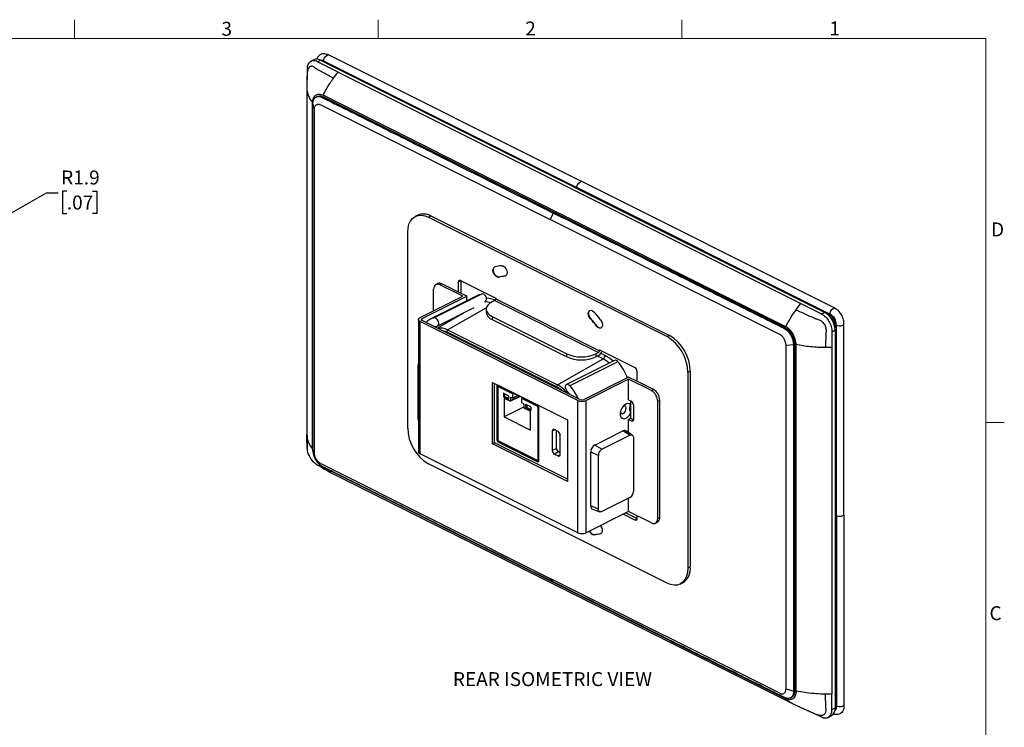
# Model space of a CAD drawing. Units: millimetres. Extents: x 11 to 853, y 11 to 547.
# Drawn here: x 517 to 852, y 306 to 547 of the extents above; entities that cross this region are included whole.
import ezdxf

# ---------------------------------------------------------------- set-up
doc = ezdxf.new("R2010")
doc.units = ezdxf.units.MM
doc.header["$LTSCALE"] = 2
doc.layers.add('SLD-0', color=179, linetype='Continuous')
doc.styles.add('SLDTEXTSTYLE0', font='GOTHIC.TTF', dxfattribs={"width": 0.913})
doc.dimstyles.new('SLDDIMSTYLE4', dxfattribs={"dimtxt": 4.7625, "dimasz": 4, "dimexe": 0, "dimexo": 0.0625, "dimgap": 1.190625, "dimtad": 0, "dimtih": 1, "dimtoh": 1, "dimdec": 1, "dimlfac": 0.125, "dimrnd": 1e-09, "dimzin": 12, "dimdsep": 46, "dimtxsty": 'SLDTEXTSTYLE0', "dimsah": 1, "dimcen": 0, "dimadec": 0, "dimazin": 3, "dimtfac": 1, "dimtdec": 1, "dimtofl": 0, "dimtmove": 0, "dimatfit": 3, "dimfxl": 1, "dimfrac": 2, "dimtolj": 1, "dimtzin": 12, "dimarcsym": 0})

# ---------------------------------------------------------------- blocks, each defined once
blk = doc.blocks.new('_D_2')
at = {"layer": 'SLD-0', "color": 7}
for p, q in [((471.01, 457.57), (525.74, 488.35)), ((525.74, 488.35), (529.74, 488.35)), ((532.64, 488.96), (531.19, 488.96)), ((531.19, 488.96), (531.19, 481.39)), ((541.43, 488.96), (542.88, 488.96)), ((542.88, 488.96), (542.88, 481.39)), ((531.19, 481.39), (532.64, 481.39)), ((542.88, 481.39), (541.43, 481.39))]:
    blk.add_line(p, q, dxfattribs=at)
blk.add_solid([(471.01, 457.57), (474.74, 459.09), (474.25, 459.96)], dxfattribs=at)
at = {"layer": 'SLD-0', "color": 7, "char_height": 4.763, "attachment_point": 1, "style": 'SLDTEXTSTYLE0'}
for s, insert in [('R1.9', (530.71, 496.01)), ('.07', (532.64, 487.48))]:
    blk.add_mtext(s, dxfattribs=dict(at, insert=insert))

msp = doc.modelspace()

# ---------------------------------------------------------------- linework, layer by layer
at = {"color": 7, "linetype": 'Continuous', "lineweight": 18}
for p, q in [((535.3, 541.02), (535.3, 547.37)), ((638.81, 541.02), (638.81, 547.37)), ((742.31, 541.02), (742.31, 547.37)), ((17.78, 541.02), (845.82, 541.02)), ((845.82, 17.78), (845.82, 541.02)), ((845.82, 410.21), (852.17, 410.21))]:
    msp.add_line(p, q, dxfattribs=at)
at = {"color": 7, "linetype": 'Continuous', "lineweight": 25}
for p, q in [((616.89, 533.72), (615.83, 533.19)), ((618.07, 533.05), (619.13, 533.58)), ((619.13, 533.58), (790.96, 447.67)), ((621.68, 535.47), (707.94, 492.33)), ((614.53, 530.49), (614.53, 530.3)), ((625.14, 529.52), (618.07, 533.05)), ((620.19, 533.34), (706.46, 490.21)), ((620.54, 532.99), (792.37, 447.08)), ((625.14, 529.52), (782.83, 450.67)), ((614.44, 524.09), (614.44, 406.05)), ((617.92, 521.21), (617.56, 521)), ((619.61, 520.93), (619.98, 521.13)), ((777.66, 442.81), (619.98, 521.65)), ((777.66, 442.29), (619.98, 521.13)), ((616.44, 401.05), (616.44, 519.09)), ((617.04, 516.86), (616.52, 518.68)), ((616.52, 400.65), (616.52, 518.68)), ((617.04, 399.86), (617.04, 516.86)), ((619.17, 518.39), (697.41, 479.27)), ((792.73, 447.07), (706.46, 490.21)), ((794.21, 449.2), (707.94, 492.33)), ((652.28, 480.79), (651.43, 480.37)), ((656.75, 480.51), (655.9, 480.08)), ((655.9, 480.08), (737.22, 439.42)), ((656.75, 480.51), (738.07, 439.85)), ((698.45, 481.5), (697.41, 479.27)), ((775.65, 440.15), (697.41, 479.27)), ((648.83, 408.27), (648.83, 474.96)), ((682, 460.02), (682.14, 460.09)), ((682.31, 460.13), (682.14, 460.09)), ((659.15, 457.52), (658.45, 457.16)), ((660.5, 457.43), (659.79, 457.08)), ((667.57, 453.19), (659.79, 457.08)), ((666.15, 454.6), (660.5, 457.43)), ((667, 458.49), (666.15, 458.07)), ((666.15, 454.6), (666.15, 458.07)), ((666.86, 458.58), (678.88, 452.57)), ((667, 458.49), (667, 458.51)), ((667, 454.18), (667, 458.49)), ((679.93, 459.64), (680.07, 459.71)), ((653.07, 445.94), (667.57, 453.19)), ((653.78, 445.59), (668.98, 453.19)), ((672.88, 453.57), (656.54, 445.41)), ((657.67, 448.24), (657.67, 455.54)), ((674.2, 454), (657.87, 445.83)), ((668.98, 453.19), (666.15, 454.6)), ((668.98, 451.63), (668.98, 453.19)), ((678.53, 451.7), (677.61, 451.24)), ((678.53, 451.7), (713.88, 434.02)), ((678.88, 452.57), (678.88, 452.31)), ((678.88, 452.31), (714.24, 434.63)), ((782.83, 450.67), (789.9, 447.14)), ((667.8, 447.47), (658.96, 442.29)), ((659.05, 443.1), (671.47, 449.31)), ((675.56, 448.77), (675.56, 447.73)), ((789.9, 447.14), (790.96, 447.67)), ((652.49, 445.23), (652.49, 400.2)), ((706.81, 417.66), (653.07, 444.53)), ((653.07, 399.49), (653.07, 444.53)), ((707.52, 418.01), (653.78, 444.88)), ((677.61, 446.29), (703.06, 433.56)), ((677.61, 446.29), (677.61, 445.25)), ((677.61, 445.25), (703.06, 432.52)), ((711.12, 445.46), (711.26, 445.54)), ((713.19, 443.01), (713.33, 443.08)), ((794.92, 378.47), (794.92, 443.29)), ((797.53, 378.65), (797.53, 443.47)), ((662.4, 441.75), (662.05, 441.09)), ((699.53, 422.36), (662.05, 441.09)), ((662.4, 441.75), (699.88, 423.01)), ((738.07, 439.85), (737.22, 439.42)), ((777.3, 442.08), (777.66, 442.29)), ((793.43, 441.04), (794.49, 441.57)), ((793.43, 441.04), (793.43, 435.76)), ((794.42, 442.6), (794.85, 442.81)), ((794.49, 441.57), (794.49, 312.97)), ((794.85, 442.81), (794.85, 314.2)), ((777.77, 436.49), (780.39, 436.74)), ((777.77, 319.49), (777.77, 436.49)), ((780.39, 436.75), (780.78, 436.92)), ((780.39, 318.71), (780.39, 436.75)), ((780.78, 318.89), (780.78, 436.92)), ((781.2, 318.67), (781.2, 436.71)), ((703.06, 432.52), (703.06, 433.56)), ((713.88, 434.02), (712.96, 433.56)), ((712.96, 433.56), (712.96, 432.52)), ((713.88, 432.98), (712.96, 432.52)), ((714.24, 434.89), (726.26, 428.88)), ((714.24, 434.89), (714.24, 434.63)), ((793.43, 435.76), (793.43, 317.72)), ((652.43, 411.39), (652.43, 429.67)), ((699.88, 423.01), (715.48, 431.81)), ((719.29, 431.32), (702.96, 423.15)), ((720.47, 430.87), (704.13, 422.7)), ((726.96, 427.66), (726.96, 424.2)), ((745.14, 427.65), (744.29, 427.23)), ((744.29, 427.23), (744.29, 360.54)), ((745.14, 427.65), (745.14, 360.97)), ((677.75, 402.87), (677.75, 423.83)), ((677.75, 423.83), (703.28, 411.07)), ((678.46, 403.23), (678.46, 423.48)), ((699.88, 423.01), (699.53, 422.36)), ((724.14, 425.61), (708.93, 418.01)), ((724.14, 424.91), (709.64, 417.66)), ((726.96, 424.2), (724.14, 425.61)), ((731.91, 421.02), (724.14, 424.91)), ((724.14, 417.89), (724.14, 424.91)), ((732.62, 421.37), (726.96, 424.2)), ((679.52, 422.55), (679.16, 422.37)), ((679.16, 422.37), (679.16, 404.44)), ((679.52, 422.55), (679.52, 422.19)), ((679.52, 422.19), (679.52, 404.27)), ((679.95, 422.53), (679.6, 422.36)), ((692.96, 416.17), (679.73, 422.78)), ((680.08, 422.52), (679.73, 422.35)), ((684.59, 419.92), (679.73, 422.35)), ((684.94, 420.1), (680.08, 422.52)), ((681.46, 420.02), (681.46, 419.07)), ((683.19, 419.29), (681.57, 420.1)), ((681.82, 419.98), (681.82, 419.25)), ((684.94, 420.1), (684.59, 419.92)), ((684.59, 419.92), (684.59, 418.5)), ((688.09, 418.52), (684.94, 420.1)), ((731.91, 421.02), (732.62, 421.37)), ((681.82, 419.25), (681.46, 419.07)), ((681.92, 419.06), (681.57, 418.89)), ((681.57, 418.89), (683.19, 418.07)), ((681.67, 418.31), (681.67, 412.07)), ((683.72, 417.42), (681.78, 418.39)), ((681.92, 419.06), (683.3, 418.37)), ((683.3, 418.15), (683.3, 419.1)), ((683.79, 417.41), (687.05, 419.04)), ((683.83, 418.66), (683.83, 417.5)), ((684.52, 418.45), (683.94, 418.74)), ((684.56, 418.45), (686.4, 419.37)), ((688.09, 418.52), (687.74, 418.34)), ((687.74, 416.93), (687.74, 418.34)), ((692.96, 415.73), (687.74, 418.34)), ((688.39, 416.51), (687.81, 416.8)), ((693.22, 415.96), (688.09, 418.52)), ((688.5, 415.16), (688.5, 416.33)), ((689.03, 416.24), (689.03, 415.29)), ((690.76, 415.5), (689.13, 416.32)), ((689.38, 416.19), (689.38, 415.46)), ((706.81, 372.62), (706.81, 417.66)), ((709.64, 372.62), (709.64, 417.66)), ((724.14, 417.89), (725.06, 417.43)), ((724.84, 416.2), (724.84, 417.54)), ((724.91, 411.45), (724.91, 417.5)), ((725.76, 416.21), (725.76, 411.19)), ((734.74, 417.71), (734.04, 417.36)), ((734.04, 377.52), (734.04, 417.36)), ((734.74, 377.87), (734.74, 417.71)), ((688.5, 415.48), (681.67, 412.07)), ((690.55, 414.01), (688.6, 414.98)), ((689.38, 415.46), (689.03, 415.29)), ((689.49, 415.28), (689.13, 415.1)), ((689.13, 415.1), (690.76, 414.29)), ((689.49, 415.28), (690.87, 414.59)), ((690.65, 407.58), (690.65, 413.82)), ((690.87, 414.37), (690.87, 415.32)), ((693.17, 415.37), (693.17, 397.44)), ((693.52, 397.26), (693.52, 415.19)), ((724.84, 411.49), (724.84, 413.54)), ((681.67, 412.07), (690.65, 407.58)), ((703.28, 411.07), (703.28, 390.11)), ((724.84, 411.49), (724.14, 411.14)), ((724.14, 406.65), (724.14, 411.14)), ((725.06, 410.68), (724.14, 411.14)), ((725.75, 411.04), (724.84, 411.49)), ((614.44, 406.06), (614.52, 405.55)), ((614.49, 404), (614.44, 406.06)), ((698.11, 407.22), (698.11, 400.64)), ((700.09, 407.1), (698.82, 407.74)), ((699.53, 401.35), (699.53, 407.38)), ((712.61, 402.51), (722.16, 407.29)), ((724.56, 405.83), (722.16, 407.29)), ((725.38, 405.84), (723.12, 407.3)), ((677.75, 402.87), (678.46, 403.23)), ((703.28, 390.11), (677.75, 402.87)), ((703.28, 390.82), (678.46, 403.23)), ((679.52, 404.62), (679.16, 404.44)), ((679.73, 403.9), (692.96, 397.29)), ((680.08, 403.64), (679.73, 403.47)), ((679.73, 403.47), (692.96, 396.85)), ((680.08, 403.64), (693.31, 397.03)), ((700.8, 399.3), (700.8, 405.88)), ((715.01, 401.05), (724.56, 405.83)), ((725.76, 404.96), (725.76, 386.68)), ((614.53, 401.88), (614.53, 402.5)), ((614.55, 401.75), (614.53, 401.88)), ((617.04, 399.86), (616.52, 400.65)), ((706.81, 372.62), (653.07, 399.49)), ((699.53, 401.35), (698.11, 400.64)), ((700.24, 400.13), (698.82, 399.42)), ((698.82, 399.42), (700.09, 398.78)), ((700.8, 399.85), (700.24, 400.13)), ((711.2, 381.8), (711.2, 400.08)), ((713.81, 398.98), (711.2, 400.08)), ((715.01, 401.05), (712.61, 402.51)), ((619.17, 396.2), (697.41, 357.08)), ((737.22, 355.42), (655.9, 396.08)), ((693.31, 397.03), (692.96, 396.85)), ((693.09, 397.28), (693.44, 397.46)), ((693.52, 397.62), (693.17, 397.44)), ((713.81, 380.71), (713.81, 398.98)), ((777.66, 316.11), (619.98, 394.95)), ((622.57, 393.17), (780.26, 314.33)), ((724.56, 384.61), (715.01, 379.83)), ((724.14, 379.87), (724.14, 384.39)), ((724.14, 379.87), (709.64, 372.62)), ((713.81, 380.71), (711.2, 381.8)), ((711.79, 380.69), (714.32, 379.76)), ((726.96, 377.42), (723.09, 379.35)), ((731.91, 375.98), (724.14, 379.87)), ((726.26, 376.92), (722.24, 378.93)), ((726.96, 378.46), (726.96, 377.43)), ((733.26, 375.9), (733.96, 376.25)), ((734.04, 377.52), (734.74, 377.87)), ((794.92, 378.47), (794.92, 313.65)), ((797.53, 378.65), (797.53, 313.83)), ((712.34, 371.94), (712.48, 372.01)), ((714.59, 372.35), (714.73, 372.42)), ((714.73, 372.42), (714.81, 372.44)), ((745.14, 360.97), (744.29, 360.54)), ((775.65, 317.96), (697.41, 357.08)), ((698.45, 355.89), (697.41, 357.08)), ((741.69, 355.13), (742.54, 355.56)), ((777.77, 319.49), (780.39, 318.72)), ((780.39, 318.71), (780.78, 318.89)), ((779.15, 316.3), (779.53, 316.46)), ((793.43, 312.44), (793.43, 317.72)), ((784.42, 312.41), (784.61, 312.32)), ((793.43, 312.44), (794.49, 312.97)), ((789.37, 310.14), (789.9, 309.87)), ((792.13, 309.73), (793.19, 310.26))]:
    msp.add_line(p, q, dxfattribs=at)
at = {"color": 8, "linetype": 'Continuous', "lineweight": 25}
for p, q in [((620.43, 532.93), (620.54, 532.99)), ((662.4, 441.75), (675.61, 449.2)), ((792.05, 446.91), (792.37, 447.08)), ((653.78, 444.88), (653.78, 445.59)), ((794.42, 442.6), (794.42, 442.47)), ((714.68, 433.74), (716.15, 433.01)), ((652.43, 429.67), (652.49, 429.64)), ((715.48, 431.81), (713.51, 432.79)), ((681.59, 420.09), (681.46, 420.02)), ((681.8, 418.38), (681.67, 418.31)), ((683.3, 418.13), (683.19, 418.07)), ((686.99, 419.07), (683.83, 417.5)), ((683.96, 418.73), (683.83, 418.66)), ((686.36, 419.39), (684.59, 418.5)), ((689.16, 416.3), (689.03, 416.24)), ((690.86, 414.34), (690.76, 414.29)), ((693.27, 415.89), (692.96, 415.73)), ((693.47, 415.52), (693.17, 415.37)), ((652.43, 411.39), (652.49, 411.36)), ((725.75, 411.02), (725.06, 410.68)), ((698.98, 407.66), (698.11, 407.22)), ((700.79, 399.13), (700.09, 398.78)), ((726.95, 377.27), (726.26, 376.92)), ((794.49, 314.03), (794.85, 314.2))]:
    msp.add_line(p, q, dxfattribs=at)
at = {"color": 7, "linetype": 'Continuous', "lineweight": 25, "flags": 128}
for points in [[(619.87, 533.21), (620.06, 533.17), (620.54, 532.99)], [(648.83, 474.96), (648.94, 476.41), (649.26, 477.71), (649.78, 478.81), (650.48, 479.7), (651.35, 480.33), (652.36, 480.69), (653.48, 480.77), (654.67, 480.56), (655.9, 480.08)], [(679.93, 459.64), (679.43, 459.67), (678.91, 459.96), (678.43, 460.47), (678.08, 461.12), (677.9, 461.81), (677.92, 462.44), (678.15, 462.91), (678.53, 463.15)], [(680.07, 459.71), (679.57, 459.74), (679.05, 460.03), (678.58, 460.54), (678.22, 461.19), (678.04, 461.88), (678.07, 462.51), (678.29, 462.98), (678.45, 463.13)], [(680.78, 463.56), (681.29, 463.49), (681.81, 463.15), (682.26, 462.61), (682.59, 461.94), (682.73, 461.25), (682.67, 460.65), (682.41, 460.21), (682, 460.02)], [(659.79, 457.08), (659.38, 457.24), (658.98, 457.29), (658.61, 457.23), (658.29, 457.07), (658.03, 456.81), (657.83, 456.45), (657.71, 456.03), (657.67, 455.54)], [(666.15, 458.07), (666.17, 458.23), (666.21, 458.37), (666.27, 458.49), (666.36, 458.58), (666.47, 458.63), (666.59, 458.65), (666.72, 458.63), (666.86, 458.58)], [(672.88, 453.57), (673.24, 453.74), (674.2, 454)], [(677.61, 451.24), (676.74, 450.71), (676.09, 450.11), (675.69, 449.45), (675.56, 448.77), (675.69, 448.08), (676.09, 447.43), (676.74, 446.82), (677.61, 446.29)], [(711.12, 445.46), (710.7, 446.07), (710.45, 446.76), (710.39, 447.42), (710.53, 447.97), (710.85, 448.31), (711.31, 448.4), (711.83, 448.21), (712.34, 447.79)], [(711.26, 445.54), (710.85, 446.14), (710.59, 446.83), (710.53, 447.5), (710.67, 448.04), (710.95, 448.36)], [(653.07, 444.53), (652.82, 444.68), (652.64, 444.85), (652.52, 445.04), (652.49, 445.23), (652.52, 445.43), (652.64, 445.62), (652.82, 445.79), (653.07, 445.94)], [(653.78, 444.88), (653.65, 444.96), (653.56, 445.04), (653.51, 445.14), (653.49, 445.23), (653.51, 445.33), (653.56, 445.43), (653.65, 445.51), (653.78, 445.59)], [(658.88, 443.04), (659.2, 443.21), (659.39, 443.56), (659.43, 444.04), (659.31, 444.59), (659.04, 445.11), (658.68, 445.53), (658.27, 445.78), (657.87, 445.83)], [(657.99, 442.77), (658.16, 442.84), (658.88, 443.04)], [(714.59, 445.13), (714.97, 444.5), (715.19, 443.81), (715.22, 443.16), (715.04, 442.64), (714.68, 442.35), (714.21, 442.31), (713.68, 442.55), (713.19, 443.01)], [(660.25, 441.64), (660.92, 441.52), (662.05, 441.09)], [(652.43, 429.67), (652.46, 429.97), (652.49, 430.12)], [(679.73, 422.78), (679.62, 422.82), (679.51, 422.84), (679.42, 422.82), (679.33, 422.78), (679.26, 422.71), (679.21, 422.61), (679.17, 422.5), (679.16, 422.37)], [(703.12, 420.92), (702.81, 421.4), (702.61, 421.95), (702.57, 422.47), (702.7, 422.89), (702.96, 423.15), (703.33, 423.21), (703.74, 423.05), (704.13, 422.7)], [(679.73, 422.35), (679.69, 422.36), (679.65, 422.37), (679.61, 422.36), (679.58, 422.35), (679.55, 422.32), (679.53, 422.29), (679.52, 422.24), (679.52, 422.19)], [(681.57, 420.1), (681.55, 420.11), (681.53, 420.11), (681.51, 420.11), (681.49, 420.1), (681.48, 420.09), (681.47, 420.07), (681.46, 420.05), (681.46, 420.02)], [(701.33, 421.11), (700.67, 421.65), (699.53, 422.36)], [(704.01, 419.76), (703.85, 420), (703.12, 420.92)], [(681.78, 418.39), (681.76, 418.4), (681.74, 418.4), (681.72, 418.4), (681.71, 418.39), (681.69, 418.38), (681.68, 418.36), (681.68, 418.34), (681.67, 418.31)], [(683.19, 418.07), (683.22, 418.07), (683.24, 418.06), (683.25, 418.07), (683.27, 418.07), (683.28, 418.09), (683.29, 418.1), (683.3, 418.13), (683.3, 418.15)], [(683.83, 417.5), (683.83, 417.47), (683.82, 417.45), (683.81, 417.43), (683.8, 417.42), (683.78, 417.41), (683.77, 417.41), (683.75, 417.41), (683.72, 417.42)], [(683.94, 418.74), (683.92, 418.75), (683.9, 418.75), (683.88, 418.75), (683.86, 418.74), (683.85, 418.73), (683.84, 418.71), (683.83, 418.69), (683.83, 418.66)], [(684.59, 418.5), (684.59, 418.49), (684.58, 418.47), (684.58, 418.46), (684.57, 418.45), (684.56, 418.45), (684.54, 418.44), (684.53, 418.45), (684.52, 418.45)], [(689.13, 416.32), (689.11, 416.32), (689.09, 416.33), (689.08, 416.32), (689.06, 416.32), (689.05, 416.3), (689.04, 416.28), (689.03, 416.26), (689.03, 416.24)], [(724.84, 416.2), (724.39, 416.56), (723.8, 416.63), (723.14, 416.41), (722.49, 415.92), (721.93, 415.21), (721.51, 414.37), (721.29, 413.5), (721.29, 412.68), (721.51, 412.03), (721.93, 411.61), (722.49, 411.47), (723.14, 411.62), (723.8, 412.06), (724.39, 412.72), (724.84, 413.54)], [(690.76, 414.29), (690.78, 414.28), (690.8, 414.28), (690.82, 414.28), (690.84, 414.29), (690.85, 414.3), (690.86, 414.32), (690.86, 414.34), (690.87, 414.37)], [(721.31, 413.64), (721.34, 413.56), (721.56, 413.27), (721.89, 413.16), (722.29, 413.26), (722.68, 413.55), (723.01, 413.99), (723.23, 414.51), (723.31, 415.03)], [(723.31, 415.03), (723.23, 415.47), (723.01, 415.77), (722.68, 415.87), (722.4, 415.82)], [(652.49, 410.99), (652.46, 411.12), (652.43, 411.39)], [(725.76, 411.19), (725.75, 411.03), (725.71, 410.88), (725.64, 410.77), (725.56, 410.68), (725.45, 410.63), (725.33, 410.61), (725.19, 410.62), (725.06, 410.68)], [(698.82, 407.74), (698.68, 407.79), (698.55, 407.8), (698.43, 407.79), (698.32, 407.73), (698.23, 407.64), (698.17, 407.53), (698.13, 407.38), (698.11, 407.22)], [(724.56, 405.83), (724.8, 405.92), (725.02, 405.95), (725.23, 405.91), (725.41, 405.82), (725.56, 405.67), (725.67, 405.47), (725.74, 405.23), (725.76, 404.96)], [(658.26, 396.9), (658.27, 396.9), (658.49, 396.79)], [(693.17, 397.44), (693.16, 397.39), (693.15, 397.35), (693.13, 397.31), (693.11, 397.29), (693.07, 397.27), (693.04, 397.27), (693, 397.27), (692.96, 397.29)], [(692.96, 396.85), (693.07, 396.81), (693.17, 396.8), (693.27, 396.81), (693.36, 396.86), (693.43, 396.93), (693.48, 397.02), (693.51, 397.13), (693.52, 397.26)], [(693.46, 396.98), (693.42, 396.99), (693.31, 397.03)], [(700.09, 398.78), (700.23, 398.73), (700.36, 398.72), (700.49, 398.73), (700.59, 398.79), (700.68, 398.88), (700.75, 398.99), (700.79, 399.14), (700.8, 399.3)], [(715.01, 379.83), (714.78, 379.74), (714.55, 379.71), (714.35, 379.75), (714.16, 379.84), (714.01, 379.99), (713.9, 380.19), (713.83, 380.43), (713.81, 380.71)], [(726.96, 377.43), (726.95, 377.27), (726.91, 377.13), (726.85, 377.01), (726.76, 376.92), (726.65, 376.87), (726.53, 376.85), (726.4, 376.87), (726.26, 376.92)], [(731.91, 375.98), (732.33, 375.83), (732.73, 375.77), (733.09, 375.83), (733.41, 375.99), (733.68, 376.26), (733.87, 376.61), (733.99, 377.03), (734.04, 377.52)], [(703.74, 374.16), (703.74, 374.16), (703.52, 374.27)], [(714.59, 372.35), (714.97, 372.59), (715.19, 373.06), (715.22, 373.69), (715.04, 374.38), (714.68, 375.03), (714.62, 375.11)], [(744.29, 360.54), (744.18, 359.09), (743.86, 357.79), (743.34, 356.69), (742.63, 355.8), (741.76, 355.17), (740.75, 354.81), (739.64, 354.73), (738.45, 354.94), (737.22, 355.42)]]:
    msp.add_lwpolyline(points, dxfattribs=at)
at = {"color": 8, "linetype": 'Continuous', "lineweight": 25, "flags": 128}
msp.add_lwpolyline([(717.51, 430.43), (716.7, 431.07), (715.48, 431.81)], dxfattribs=at)
at = {"color": 7, "linetype": 'Continuous', "lineweight": 25}
for centre, radius, start, end in [((617.87, 531.48), 2.45, 59.1142, 113.618), ((654.23, 476.22), 4.97, 59.5494, 113.1828), ((683.22, 443.83), 19.88, 97.0347, 103.6269), ((684.25, 441.82), 18.34, 97.0347, 103.6269), ((684.39, 441.89), 18.34, 97.0347, 103.6269), ((659.74, 456.17), 1.47, 59.1142, 113.618), ((674.05, 452.35), 1.66, 10.6954, 84.5476), ((678.16, 452.32), 0.724, 300.7579, 359.0322), ((678.62, 448.18), 3.1, 188.4162, 250.8623), ((659.86, 401.12), 70.23, 38.8044, 41.646), ((787.26, 441.45), 7.24, 0.9678, 59.2421), ((789.78, 442.72), 5.07, 0.9678, 59.2421), ((658.61, 441.27), 4.62, 99.1932, 140.0526), ((662.7, 402.41), 64.8, 38.8044, 41.646), ((662.84, 402.48), 64.8, 38.8044, 41.646), ((714.56, 443.82), 1.43, 211.0131, 279.9369), ((660.12, 437.68), 4.67, 60.6571, 102.8789), ((730.69, 427.42), 14.45, 0.8999, 59.31), ((729.84, 427), 14.45, 0.8999, 59.31), ((708.01, 444.73), 12.22, 246.1019, 293.8981), ((713.51, 434.64), 0.724, 300.7579, 359.0322), ((712.67, 435.06), 2.4, 300.2434, 346.7454), ((714.68, 433.04), 1.46, 302.8265, 358.8095), ((708.01, 443.69), 12.22, 246.1019, 293.8981), ((719.58, 430.31), 1.05, 31.9519, 106.006), ((705.93, 418.5), 19.09, 21.2186, 40.3886), ((725.52, 427.64), 1.45, 0.9678, 59.2421), ((680.11, 422.57), 0.595, 153.641, 181.8618), ((695.09, 414.04), 10.18, 37.032, 61.8854), ((680.01, 422.4), 0.147, 59.1142, 113.618), ((689.73, 410.42), 18.93, 24.598, 40.4377), ((729.69, 417.28), 4.34, 0.9678, 59.2421), ((730.4, 417.64), 4.34, 0.9678, 59.2421), ((681.68, 419.07), 0.217, 180.9678, 239.2421), ((682.03, 419.25), 0.217, 180.9678, 239.2421), ((683.08, 419.1), 0.217, 0.9678, 59.2421), ((687.89, 416.93), 0.145, 180.9678, 239.2421), ((688.28, 416.33), 0.217, 0.9678, 59.2421), ((692.36, 415.17), 1.16, 0.9678, 59.2421), ((708.23, 420.85), 3.49, 246.1019, 293.8981), ((708.23, 419.61), 1.75, 246.1019, 293.8981), ((724.31, 416.19), 1.45, 0.9678, 59.2421), ((688.71, 415.17), 0.217, 180.9678, 239.2421), ((689.25, 415.29), 0.217, 180.9678, 239.2421), ((689.6, 415.47), 0.217, 180.9678, 239.2421), ((690.44, 413.82), 0.217, 0.9678, 59.2421), ((690.65, 415.32), 0.217, 0.9678, 59.2421), ((692.73, 415.36), 0.434, 0.9678, 59.2421), ((663.27, 408.5), 14.45, 180.8999, 239.31), ((699.35, 405.85), 1.45, 0.9678, 59.2421), ((722.65, 406.47), 0.958, 60.61, 121.236), ((680.32, 404.46), 1.16, 180.9678, 239.2421), ((679.95, 404.27), 0.434, 180.9678, 239.2421), ((680.51, 404.44), 0.901, 220.4815, 242.054), ((653.36, 400.33), 0.886, 188.4162, 250.8623), ((699.56, 400.67), 1.45, 180.9678, 239.2421), ((700.98, 401.37), 1.45, 180.9678, 239.2421), ((714.09, 400.03), 2.9, 120.7579, 179.0322), ((716.27, 398.94), 2.46, 120.7579, 179.0322), ((693.35, 397.6), 0.172, 302.6962, 5.9747), ((723.3, 386.72), 2.46, 300.7579, 359.0322), ((712.3, 381.68), 1.11, 173.5633, 242.7052), ((733.08, 377.67), 1.67, 301.7603, 6.9106), ((708.23, 375.82), 3.49, 246.1019, 293.8981), ((712.53, 373.9), 1.97, 202.19, 264.3802), ((712.67, 373.97), 1.97, 202.19, 264.3802), ((709.9, 391.67), 19.88, 277.0347, 283.6269), ((710.04, 391.74), 19.88, 277.0347, 283.6269), ((739.58, 360.31), 5.6, 301.9159, 6.755), ((791.65, 312.67), 2.86, 302.6962, 5.9747), ((792.34, 314.11), 2.51, 329.0457, 2.2014)]:
    msp.add_arc(centre, radius, start, end, dxfattribs=at)
at = {"color": 8, "linetype": 'Continuous', "lineweight": 25}
for centre, radius, start, end in [((675.31, 445.91), 5.32, 70.7305, 92.8533), ((675.66, 446.15), 6.36, 61.7182, 89.8799), ((789.23, 442.47), 5.2, 1.4038, 53.0832), ((710.78, 422.71), 11.61, 46.1289, 62.4639)]:
    msp.add_arc(centre, radius, start, end, dxfattribs=at)
at = {"color": 7, "linetype": 'Continuous', "lineweight": 25}
for points, knots in [([(619.47, 535.72), (619.16, 535.52), (618.55, 535.14), (618.03, 534.47), (617.89, 534.01), (617.86, 533.9)], [0, 0, 0, 0, 0.443278, 0.861182, 1, 1, 1, 1]), ([(619.47, 535.71), (619.48, 535.72), (619.74, 535.95), (620.52, 535.92), (621.29, 535.62), (621.68, 535.47)], [0, 0, 0, 0, 0.0079538, 0.5000575, 1, 1, 1, 1]), ([(614.53, 530.3), (614.52, 529.21), (614.5, 527.15), (614.46, 525.07), (614.44, 524.09)], [0, 0, 0, 0, 0.527056, 1, 1, 1, 1]), ([(616.93, 531.18), (616.82, 531.29), (616.7, 531.36), (616.45, 531.48), (616.32, 531.51), (616.06, 531.53), (615.94, 531.52), (615.69, 531.45), (615.57, 531.39), (615.25, 531.16), (615.06, 530.91), (614.85, 530.44), (614.79, 530.26), (614.69, 529.89), (614.66, 529.69), (614.63, 529.48)], [0, 0, 0, 0, 0.125, 0.125, 0.25, 0.25, 0.375, 0.375, 0.5, 0.5, 0.75, 0.75, 0.875, 0.875, 1, 1, 1, 1]), ([(623.53, 527.41), (622.35, 528), (621.23, 528.62), (619.56, 529.56), (619.01, 529.88), (618.32, 530.27), (618.11, 530.39), (617.91, 530.5), (617.77, 530.58), (617.7, 530.62), (617.37, 530.82), (617.14, 531), (616.93, 531.18)], [0, 0, 0, 0, 0.5, 0.5, 0.75, 0.75, 0.8125, 0.84375, 0.84375, 0.875, 0.875, 1, 1, 1, 1]), ([(614.63, 529.48), (614.62, 529.36), (614.61, 529.25), (614.59, 529.02), (614.59, 528.91), (614.58, 528.57), (614.57, 528.35), (614.54, 527.67), (614.52, 527.22), (614.47, 525.88), (614.44, 524.98), (614.44, 524.1)], [0, 0, 0, 0, 0.0625, 0.0625, 0.125, 0.125, 0.25, 0.25, 0.5, 0.5, 1, 1, 1, 1]), ([(619.98, 521.65), (620.35, 522.36), (621.12, 523.75), (622.31, 525.67), (623.14, 526.87), (623.53, 527.41)], [0, 0, 0, 0, 0.25, 0.5, 0.714413, 0.714413, 0.714413, 0.714413]), ([(614.46, 525.25), (614.45, 525.1), (614.44, 524.54), (614.45, 523.99), (614.46, 523.58)], [0, 0, 0, 0, 0.259344, 1, 1, 1, 1]), ([(614.44, 524.1), (614.44, 523.95), (614.46, 523.28), (614.69, 522.09), (615.35, 520.56), (616.04, 519.57), (616.44, 519.09)], [0.1776516, 0.1776516, 0.1776516, 0.1776516, 0.25, 0.5, 0.75, 1, 1, 1, 1]), ([(616.44, 519.09), (616.44, 519.38), (616.47, 519.66), (616.56, 520.18), (616.63, 520.42), (616.81, 520.85), (616.92, 521.04), (617.16, 521.36), (617.3, 521.5), (617.61, 521.74), (617.79, 521.83), (618.17, 521.96), (618.38, 521.99), (619.03, 522.01), (619.5, 521.89), (619.98, 521.65)], [0, 0, 0, 0, 0.125, 0.125, 0.25, 0.25, 0.375, 0.375, 0.5, 0.5, 0.625, 0.625, 0.75, 0.75, 1, 1, 1, 1]), ([(616.52, 518.68), (616.52, 519.18), (616.6, 519.63), (616.91, 520.4), (617.14, 520.7), (617.71, 521.12), (618.05, 521.23), (618.8, 521.23), (619.21, 521.13), (619.61, 520.93)], [0, 0, 0, 0, 0.25, 0.25, 0.5, 0.5, 0.75, 0.75, 1, 1, 1, 1]), ([(617.93, 521.17), (618.21, 521.3), (618.8, 521.58), (619.56, 521.29), (619.98, 521.13)], [0, 0, 0, 0, 0.4573211, 1, 1, 1, 1]), ([(619.61, 520.93), (620.02, 520.72), (620.43, 520.51), (621.25, 520.1), (622.49, 519.49), (625.36, 518.05), (631.11, 515.18), (642.61, 509.43), (665.6, 497.93), (685.31, 488.07), (698.45, 481.5)], [0, 0, 0, 0, 0.0017422, 0.0017422, 0.0034844, 0.0069687, 0.0139375, 0.027875, 0.05575, 0.1115, 0.1115, 0.1115, 0.1115]), ([(777.3, 442.08), (776.88, 442.29), (776.47, 442.49), (775.65, 442.9), (774.42, 443.52), (771.55, 444.96), (765.8, 447.83), (754.3, 453.58), (731.3, 465.08), (711.59, 474.93), (698.45, 481.5)], [0.0147665, 0.0147665, 0.0147665, 0.0147665, 0.0164954, 0.0164954, 0.0182243, 0.0216821, 0.0285978, 0.042429, 0.0700915, 0.1254166, 0.1254166, 0.1254166, 0.1254166]), ([(675.31, 451.42), (675.32, 451.43), (675.47, 451.55), (675.62, 451.85), (675.75, 452.27), (675.7, 452.53), (675.68, 452.66)], [0, 0, 0, 0, 0.026846, 0.427887, 0.713361, 1, 1, 1, 1]), ([(781.22, 448.57), (782.4, 447.98), (783.64, 447.42), (785.51, 446.58), (786.14, 446.31), (786.93, 445.96), (787.16, 445.86), (787.4, 445.76), (787.56, 445.69), (787.63, 445.65), (788.04, 445.49), (788.39, 445.37), (788.76, 445.27)], [0, 0, 0, 0, 0.5, 0.5, 0.75, 0.75, 0.8125, 0.84375, 0.84375, 0.875, 0.875, 1, 1, 1, 1]), ([(789.9, 447.14), (790.36, 446.91), (790.82, 446.56), (791.68, 445.7), (792.07, 445.18), (792.72, 444.06), (792.99, 443.44), (793.34, 442.22), (793.43, 441.61), (793.43, 441.04)], [0, 0, 0, 0, 0.25, 0.25, 0.5, 0.5, 0.75, 0.75, 1, 1, 1, 1]), ([(797.53, 443.47), (797.53, 444.03), (797.47, 444.6), (797.18, 445.76), (796.95, 446.35), (796.32, 447.43), (795.94, 447.91), (795.11, 448.68), (794.67, 448.97), (794.21, 449.2)], [0, 0, 0, 0, 0.25, 0.25, 0.5, 0.5, 0.75, 0.75, 1, 1, 1, 1]), ([(788.76, 445.27), (788.96, 445.21), (789.16, 445.13), (789.53, 444.94), (789.72, 444.81), (790.06, 444.54), (790.22, 444.38), (790.52, 444.04), (790.66, 443.85), (791.02, 443.27), (791.2, 442.83), (791.37, 442.18), (791.4, 441.95), (791.44, 441.52), (791.43, 441.3), (791.41, 441.09)], [0, 0, 0, 0, 0.125, 0.125, 0.25, 0.25, 0.375, 0.375, 0.5, 0.5, 0.75, 0.75, 0.875, 0.875, 1, 1, 1, 1]), ([(777.77, 436.49), (777.77, 436.54), (777.77, 436.64), (777.76, 436.79), (777.74, 436.94), (777.72, 437.1), (777.69, 437.25), (777.65, 437.41), (777.57, 437.7), (777.42, 438.12), (777.16, 438.65), (776.84, 439.13), (776.53, 439.49), (776.27, 439.74), (776.06, 439.9), (775.86, 440.04), (775.72, 440.11), (775.65, 440.15)], [0, 0, 0, 0, 0.036045, 0.071807, 0.107399, 0.142935, 0.178529, 0.214296, 0.250348, 0.375198, 0.500075, 0.624816, 0.74953, 0.81246, 0.874773, 0.937082, 1, 1, 1, 1]), ([(780.39, 436.75), (780.39, 436.81), (780.39, 436.93), (780.38, 437.12), (780.36, 437.31), (780.33, 437.5), (780.3, 437.7), (780.26, 437.91), (780.21, 438.11), (780.16, 438.32), (780.09, 438.52), (780.02, 438.72), (779.95, 438.93), (779.86, 439.13), (779.78, 439.32), (779.68, 439.51), (779.59, 439.7), (779.49, 439.88), (779.38, 440.05), (779.28, 440.21), (779.17, 440.37), (779.06, 440.52), (778.96, 440.66), (778.85, 440.8), (778.74, 440.92), (778.64, 441.04), (778.53, 441.15), (778.43, 441.25), (778.33, 441.35), (778.24, 441.43), (778.14, 441.52), (778.05, 441.59), (777.96, 441.66), (777.88, 441.73), (777.79, 441.79), (777.71, 441.84), (777.64, 441.89), (777.56, 441.94), (777.49, 441.98), (777.42, 442.02), (777.36, 442.05), (777.32, 442.07), (777.3, 442.08)], [0, 0, 0, 0, 0.030383, 0.061086, 0.092083, 0.123356, 0.154869, 0.186561, 0.218378, 0.250279, 0.282199, 0.314052, 0.345761, 0.377265, 0.408492, 0.439356, 0.46978, 0.499694, 0.52904, 0.557768, 0.585828, 0.613177, 0.639775, 0.665595, 0.690628, 0.714868, 0.738309, 0.760945, 0.782773, 0.803805, 0.824058, 0.843548, 0.86229, 0.880297, 0.897583, 0.914165, 0.930065, 0.945303, 0.959899, 0.97387, 0.987232, 1, 1, 1, 1]), ([(781.2, 436.71), (781.2, 437), (781.18, 437.31), (781.08, 437.92), (781.01, 438.23), (780.83, 438.84), (780.72, 439.13), (780.48, 439.7), (780.34, 439.98), (780.03, 440.53), (779.85, 440.8), (779.47, 441.31), (779.26, 441.55), (778.61, 442.21), (778.14, 442.57), (777.66, 442.81)], [0, 0, 0, 0, 0.125, 0.125, 0.25, 0.25, 0.375, 0.375, 0.5, 0.5, 0.625, 0.625, 0.75, 0.75, 1, 1, 1, 1]), ([(780.78, 436.92), (780.78, 437.42), (780.69, 437.96), (780.38, 439.04), (780.15, 439.58), (779.58, 440.57), (779.23, 441.02), (778.48, 441.79), (778.07, 442.09), (777.66, 442.29)], [0, 0, 0, 0, 0.001718418, 0.001718418, 0.003436836, 0.003436836, 0.005155254, 0.005155254, 0.006873673, 0.006873673, 0.006873673, 0.006873673]), ([(791.41, 441.09), (791.4, 440.97), (791.39, 440.86), (791.37, 440.63), (791.37, 440.52), (791.35, 440.18), (791.34, 439.96), (791.32, 439.28), (791.3, 438.84), (791.25, 437.49), (791.21, 436.59), (791.21, 435.71)], [0, 0, 0, 0, 0.0625, 0.0625, 0.125, 0.125, 0.25, 0.25, 0.5, 0.5, 1, 1, 1, 1]), ([(791.21, 435.71), (789.5, 435.71), (787.79, 435.79), (784.43, 436.13), (782.78, 436.38), (781.2, 436.71)], [0, 0, 0, 0, 0.5, 0.5, 1, 1, 1, 1]), ([(724.84, 413.54), (724.83, 413.56), (724.7, 413.93), (724.51, 414.58), (724.5, 415.46), (724.69, 415.93), (724.83, 416.17), (724.84, 416.2)], [0, 0, 0, 0, 0.028792, 0.368452, 0.622985, 0.952267, 1, 1, 1, 1]), ([(614.44, 406.05), (614.49, 404.98), (614.56, 403.54), (614.51, 401.83), (614.6, 401.19), (614.63, 401.03)], [0, 0, 0, 0, 0.679428, 0.919884, 1, 1, 1, 1]), ([(614.46, 405.54), (614.46, 405.19), (614.46, 404.69), (614.48, 404.15), (614.48, 404)], [0, 0, 0, 0, 0.710044, 1, 1, 1, 1]), ([(615.26, 398.83), (615.23, 398.9), (615.01, 399.3), (614.78, 400.04), (614.68, 400.62), (614.63, 400.87)], [0, 0, 0, 0, 0.098727, 0.600347, 1, 1, 1, 1]), ([(614.92, 399.65), (615.06, 399.29), (615.34, 398.57), (616.02, 397.45), (616.88, 396.48), (617.77, 395.92), (618.5, 395.49), (619.37, 394.96), (620.78, 394.1), (621.92, 393.51), (622.56, 393.18)], [0, 0, 0, 0, 0.0878844, 0.1718887, 0.3224538, 0.445638, 0.5399608, 0.6525658, 0.8038506, 1, 1, 1, 1]), ([(614.98, 399.51), (614.99, 399.46), (615.02, 399.34), (615.07, 399.25), (615.1, 399.2)], [0, 0, 0, 0, 0.451691, 1, 1, 1, 1]), ([(616.44, 401.05), (616.45, 400.45), (616.46, 399.84), (616.73, 399.22), (616.74, 399.2)], [0, 0, 0, 0, 0.968804, 1, 1, 1, 1]), ([(616.52, 400.65), (616.52, 400.58), (616.52, 400.46), (616.54, 400.26), (616.56, 400.06), (616.58, 399.85), (616.62, 399.63), (616.67, 399.41), (616.72, 399.19), (616.79, 398.97), (616.86, 398.74), (616.95, 398.51), (617.04, 398.28), (617.14, 398.06), (617.25, 397.83), (617.37, 397.62), (617.49, 397.41), (617.62, 397.2), (617.75, 397.01), (617.89, 396.82), (618.02, 396.64), (618.16, 396.48), (618.3, 396.32), (618.44, 396.18), (618.58, 396.04), (618.72, 395.92), (618.86, 395.81), (618.99, 395.7), (619.12, 395.61), (619.25, 395.52), (619.37, 395.44), (619.49, 395.37), (619.57, 395.33), (619.61, 395.31)], [0, 0, 0, 0, 0.031524, 0.063643, 0.096346, 0.129635, 0.16348, 0.197828, 0.23264, 0.267876, 0.303447, 0.339262, 0.375242, 0.4113, 0.447317, 0.483179, 0.518782, 0.554032, 0.588836, 0.623101, 0.656738, 0.68969, 0.72192, 0.753384, 0.784038, 0.813867, 0.842876, 0.871066, 0.898434, 0.924985, 0.950748, 0.975746, 1, 1, 1, 1]), ([(616.93, 396.52), (616.73, 396.7), (616.44, 396.97), (616.14, 397.4), (616.05, 397.53)], [0, 0, 0, 0, 0.697095, 1, 1, 1, 1]), ([(618.48, 396.16), (618.52, 396.09), (618.95, 395.51), (619.5, 395.21), (619.98, 394.95)], [0, 0, 0, 0, 0.11409, 1, 1, 1, 1]), ([(619.61, 395.31), (620.02, 395.11), (620.43, 394.9), (621.25, 394.49), (622.49, 393.87), (625.36, 392.44), (631.11, 389.56), (642.61, 383.81), (665.6, 372.32), (685.31, 362.46), (698.45, 355.89)], [0.0147665, 0.0147665, 0.0147665, 0.0147665, 0.0164954, 0.0164954, 0.0182243, 0.0216821, 0.0285978, 0.042429, 0.0700915, 0.1254166, 0.1254166, 0.1254166, 0.1254166]), ([(777.3, 316.47), (776.88, 316.67), (776.47, 316.88), (775.65, 317.29), (774.42, 317.91), (771.55, 319.34), (765.8, 322.22), (754.3, 327.97), (731.3, 339.47), (711.59, 349.32), (698.45, 355.89)], [0, 0, 0, 0, 0.0017422, 0.0017422, 0.0034844, 0.0069687, 0.0139375, 0.027875, 0.05575, 0.1115, 0.1115, 0.1115, 0.1115]), ([(775.65, 317.96), (775.69, 317.94), (775.77, 317.9), (775.89, 317.85), (776, 317.81), (776.12, 317.78), (776.24, 317.76), (776.35, 317.75), (776.55, 317.74), (776.84, 317.79), (777.16, 317.95), (777.42, 318.21), (777.59, 318.51), (777.68, 318.78), (777.73, 319), (777.76, 319.24), (777.77, 319.41), (777.77, 319.49)], [0, 0, 0, 0, 0.03603, 0.071777, 0.107354, 0.142875, 0.178455, 0.214207, 0.250244, 0.375043, 0.499868, 0.624624, 0.749354, 0.812328, 0.874684, 0.937037, 1, 1, 1, 1]), ([(780.78, 318.89), (780.71, 318.37), (780.59, 317.33), (780, 316.57), (779.56, 316.49), (779.52, 316.49)], [0, 0, 0, 0, 0.474258, 0.94842, 1, 1, 1, 1]), ([(780.39, 318.71), (780.39, 318.22), (780.31, 317.76), (780, 317), (779.77, 316.69), (779.2, 316.28), (778.86, 316.17), (778.1, 316.16), (777.7, 316.27), (777.3, 316.47)], [0, 0, 0, 0, 0.25, 0.25, 0.5, 0.5, 0.75, 0.75, 1, 1, 1, 1]), ([(781.2, 318.67), (781.2, 318.38), (781.18, 318.1), (781.08, 317.58), (781.01, 317.34), (780.83, 316.91), (780.72, 316.73), (780.48, 316.4), (780.34, 316.26), (780.03, 316.03), (779.85, 315.93), (779.47, 315.8), (779.26, 315.77), (778.61, 315.76), (778.14, 315.87), (777.66, 316.11)], [0, 0, 0, 0, 0.125, 0.125, 0.25, 0.25, 0.375, 0.375, 0.5, 0.5, 0.625, 0.625, 0.75, 0.75, 1, 1, 1, 1]), ([(791.21, 317.67), (790.91, 317.67), (789.57, 317.68), (787.19, 317.79), (784.13, 318.13), (782.16, 318.47), (781.2, 318.67)], [0.1776516, 0.1776516, 0.1776516, 0.1776516, 0.25, 0.5, 0.75, 1, 1, 1, 1]), ([(791.41, 312.48), (791.4, 312.59), (791.39, 312.69), (791.37, 312.9), (791.37, 313.01), (791.35, 313.34), (791.34, 313.55), (791.32, 314.2), (791.3, 314.63), (791.25, 315.92), (791.21, 316.79), (791.21, 317.67)], [0, 0, 0, 0, 0.0625, 0.0625, 0.125, 0.125, 0.25, 0.25, 0.5, 0.5, 1, 1, 1, 1]), ([(780.24, 314.33), (781.37, 313.8), (782.83, 313.11), (784.27, 312.47), (784.61, 312.31)], [0, 0, 0, 0, 0.765679, 1, 1, 1, 1]), ([(784.42, 312.4), (785.09, 312.11), (786.73, 311.37), (788.41, 310.59), (789.4, 310.12)], [0, 0, 0, 0, 0.40638, 1, 1, 1, 1]), ([(788.76, 310.6), (788.96, 310.55), (789.16, 310.5), (789.53, 310.45), (789.72, 310.45), (790.06, 310.47), (790.22, 310.5), (790.52, 310.59), (790.66, 310.66), (791.02, 310.92), (791.2, 311.17), (791.37, 311.61), (791.4, 311.77), (791.44, 312.12), (791.43, 312.3), (791.41, 312.48)], [0, 0, 0, 0, 0.125, 0.125, 0.25, 0.25, 0.375, 0.375, 0.5, 0.5, 0.75, 0.75, 0.875, 0.875, 1, 1, 1, 1]), ([(789.9, 309.87), (789.94, 309.85), (790.03, 309.81), (790.17, 309.75), (790.31, 309.7), (790.45, 309.65), (790.57, 309.61), (790.73, 309.58), (790.96, 309.54), (791.36, 309.51), (791.77, 309.58), (792.14, 309.73), (792.48, 309.94), (792.78, 310.23), (793.02, 310.59), (793.22, 311.01), (793.33, 311.41), (793.39, 311.8), (793.42, 312.03), (793.43, 312.25), (793.43, 312.39), (793.43, 312.44)], [0, 0, 0, 0, 0.024791, 0.049683, 0.074672, 0.099749, 0.124908, 0.14363, 0.18731, 0.250142, 0.374565, 0.437238, 0.499859, 0.624363, 0.68706, 0.749463, 0.874378, 0.897195, 0.937152, 0.981888, 1, 1, 1, 1]), ([(797.53, 313.83), (797.51, 313.43), (797.47, 312.64), (797.11, 311.67), (796.64, 311.34), (796.41, 311.17)], [0, 0, 0, 0, 0.339067, 0.672037, 1, 1, 1, 1]), ([(793.85, 310.95), (793.85, 310.95), (794.12, 310.84), (794.69, 310.79), (795.57, 310.82), (796.13, 311.05), (796.41, 311.17)], [0, 0, 0, 0, 0.004933, 0.319875, 0.649958, 1, 1, 1, 1])]:
    msp.add_open_spline(points, degree=3, knots=knots, dxfattribs=at)
at = {"color": 8, "linetype": 'Continuous', "lineweight": 25}
for points, knots in [([(619.17, 533.6), (619.23, 533.61), (619.54, 533.66), (619.9, 533.49), (620.19, 533.34)], [0, 0, 0, 0, 0.1916237, 1, 1, 1, 1]), ([(614.63, 400.87), (614.58, 401.73), (614.52, 402.76), (614.5, 403.81), (614.49, 404)], [0, 0, 0, 0, 0.825488, 1, 1, 1, 1]), ([(614.52, 405.55), (614.57, 405.05), (614.66, 404.03), (615.35, 402.51), (616.08, 401.54), (616.44, 401.05)], [0, 0, 0, 0, 0.324426, 0.662213, 1, 1, 1, 1]), ([(619.98, 394.95), (620.52, 394.49), (621.33, 393.8), (622.28, 393.36), (622.6, 393.21)], [0, 0, 0, 0, 0.666817, 1, 1, 1, 1]), ([(777.66, 316.11), (778.27, 315.59), (779.08, 314.91), (780.02, 314.47), (780.26, 314.37)], [0, 0, 0, 0, 0.750969, 1, 1, 1, 1]), ([(784.61, 312.32), (785.11, 312.1), (786.04, 311.69), (787.36, 311.08), (788.29, 310.76), (788.76, 310.6)], [0, 0, 0, 0, 0.372419, 0.685443, 1, 1, 1, 1]), ([(794.92, 313.65), (794.9, 313.36), (794.88, 312.82), (794.67, 312.21), (794.42, 312.03), (794.33, 311.96)], [0, 0, 0, 0, 0.411108, 0.767671, 1, 1, 1, 1])]:
    msp.add_open_spline(points, degree=3, knots=knots, dxfattribs=at)
at = {"color": 7, "linetype": 'Continuous', "lineweight": 25}
for points in [[(620.19, 533.34), (620.19, 533.63), (620.26, 534.76), (621.68, 535.47)], [(618.07, 533.05), (617.62, 533.28), (616.7, 533.52), (615.51, 533.15), (614.71, 532.08), (614.53, 531.04), (614.53, 530.49)], [(623.53, 527.41), (624.05, 528.13), (624.59, 528.84), (625.14, 529.52)], [(617.04, 516.86), (617.04, 517.06), (617.08, 517.42), (617.22, 517.84), (617.41, 518.16), (617.66, 518.4), (617.95, 518.55), (618.3, 518.62), (618.69, 518.58), (619, 518.48), (619.17, 518.39)], [(706.46, 490.21), (706.46, 490.5), (706.53, 491.63), (707.94, 492.33)], [(781.22, 448.57), (781.74, 449.29), (782.27, 449.99), (782.83, 450.67)], [(777.66, 442.81), (778.72, 444.82), (779.91, 446.76), (781.22, 448.57)], [(792.73, 447.07), (792.73, 447.36), (792.8, 448.49), (794.21, 449.2)], [(794.92, 443.29), (794.92, 445.02), (794.14, 446.37), (792.73, 447.07)], [(794.92, 443.29), (795.15, 443.17), (796.12, 442.76), (797.53, 443.47)], [(793.43, 435.76), (792.69, 435.73), (791.95, 435.71), (791.21, 435.71)], [(619.17, 396.2), (619, 396.28), (618.69, 396.48), (618.3, 396.84), (617.95, 397.25), (617.66, 397.7), (617.41, 398.19), (617.22, 398.7), (617.08, 399.26), (617.04, 399.65), (617.04, 399.86)], [(794.92, 378.47), (795.15, 378.35), (796.12, 377.94), (797.53, 378.65)], [(793.43, 317.72), (792.69, 317.69), (791.95, 317.67), (791.21, 317.67)], [(794.92, 313.65), (795.15, 313.53), (796.12, 313.12), (797.53, 313.83)]]:
    msp.add_open_spline(points, degree=3, dxfattribs=at)

# ---------------------------------------------------------------- texts
at = {"color": 7, "linetype": 'Continuous', "lineweight": 0, "char_height": 4.76, "attachment_point": 1, "style": 'SLDTEXTSTYLE0'}
for s, insert in [('3', (585.36, 546.65)), ('2', (688.89, 546.75)), ('1', (792.58, 546.79)), ('D', (847.64, 478.31)), ('C', (847.11, 347.6))]:
    msp.add_mtext(s, dxfattribs=dict(at, insert=insert))
at = {"layer": 'SLD-0', "insert": (698.15, 325.14), "char_height": 4.7625, "attachment_point": 2, "style": 'SLDTEXTSTYLE0'}
msp.add_mtext('REAR ISOMETRIC VIEW', dxfattribs=at)

# ---------------------------------------------------------------- dimensions: what is measured, and where the dimension line sits
at = {"layer": 'SLD-0', "color": 7}
dim = msp.add_radius_dim(center=(457.76, 450.12), mpoint=(471.01, 457.57), dimstyle='SLDDIMSTYLE4', dxfattribs=at)
dim.commit()
dim.dimension.update_dxf_attribs({"geometry": '_D_2', "text_midpoint": (537.03, 488.35), "dimtype": 164})

doc.saveas('drawing.dxf')
